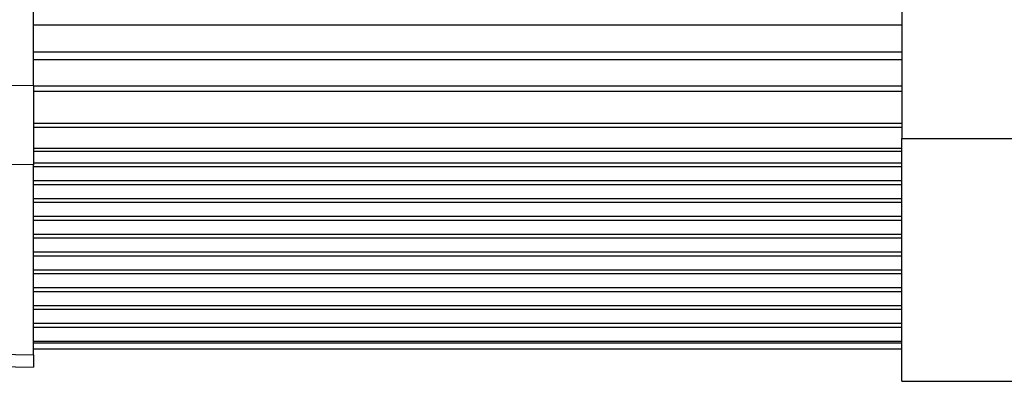
# Model space of a CAD drawing. Extents: x 5 to 656, y -14 to 414.
# Drawn here: x 78 to 132, y 277 to 297 of the extents above; entities that cross this region are included whole.
import ezdxf

# ---------------------------------------------------------------- set-up
doc = ezdxf.new("R2010")
doc.units = 0
doc.layers.get('0').update_dxf_attribs({"linetype": 'CONTINUOUS'})

msp = doc.modelspace()

# ---------------------------------------------------------------- linework, layer by layer
at = {"color": 7, "linetype": 'CONTINUOUS'}
for p, q in [((125.98048, 316.87047), (125.98048, 290.31236)), ((78.48048, 293.19867), (78.48048, 313.98416)), ((125.98048, 296.51079), (78.48048, 296.51079)), ((125.98048, 295.02837), (78.48048, 295.02837)), ((125.98048, 294.60445), (78.48048, 294.60445)), ((67.27176, 293.31162), (78.48048, 293.19867)), ((78.48048, 293.19867), (78.48048, 288.8692)), ((125.98048, 293.16816), (78.48048, 293.16816)), ((125.98048, 292.87575), (78.48048, 292.87575)), ((125.98048, 291.12603), (78.48048, 291.12603)), ((125.98048, 290.91093), (78.48048, 290.91093)), ((125.98048, 290.31236), (136.48048, 290.31236)), ((125.98048, 277.0333), (125.98048, 290.31236)), ((125.98048, 289.7532), (78.48048, 289.7532)), ((125.98048, 289.5909), (78.48048, 289.5909)), ((78.48048, 288.8692), (67.27176, 288.98216)), ((125.98048, 288.96689), (78.48048, 288.96689)), ((78.48048, 278.47645), (78.48048, 288.8692)), ((125.98048, 288.75493), (78.48048, 288.75493)), ((125.98048, 287.99189), (78.48048, 287.99189)), ((125.98048, 287.77993), (78.48048, 287.77993)), ((125.98048, 287.01689), (78.48048, 287.01689)), ((125.98048, 286.80493), (78.48048, 286.80493)), ((125.98048, 286.04189), (78.48048, 286.04189)), ((125.98048, 285.82993), (78.48048, 285.82993)), ((125.98048, 285.06689), (78.48048, 285.06689)), ((125.98048, 284.85493), (78.48048, 284.85493)), ((125.98048, 284.09189), (78.48048, 284.09189)), ((125.98048, 283.87993), (78.48048, 283.87993)), ((125.98048, 283.11689), (78.48048, 283.11689)), ((125.98048, 282.90493), (78.48048, 282.90493)), ((125.98048, 282.14189), (78.48048, 282.14189)), ((125.98048, 281.92993), (78.48048, 281.92993)), ((125.98048, 281.16689), (78.48048, 281.16689)), ((125.98048, 280.95493), (78.48048, 280.95493)), ((125.98048, 280.19189), (78.48048, 280.19189)), ((125.98048, 279.97993), (78.48048, 279.97993)), ((125.98048, 279.21029), (78.48048, 279.21029)), ((125.98048, 279.12258), (78.48048, 279.12258)), ((72.27176, 278.60159), (78.48048, 278.47645)), ((78.48048, 278.8068), (125.98048, 278.8068)), ((78.48048, 278.47645), (78.48048, 277.80667)), ((72.27041, 277.93183), (78.48048, 277.80667)), ((125.98048, 277.0333), (136.48048, 277.0333))]:
    msp.add_line(p, q, dxfattribs=at)

doc.saveas('drawing.dxf')
